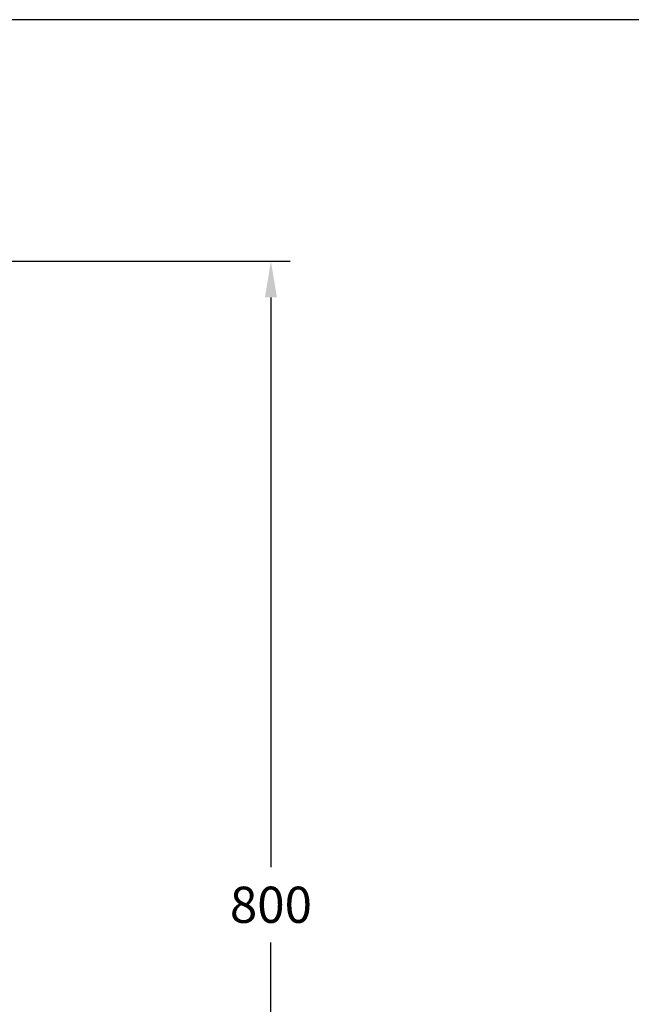
# Model space of a CAD drawing. Units: millimetres. Extents: x 41094 to 43894, y -162 to 1809.
# Drawn here: x 42097 to 42478, y 1162 to 1774 of the extents above; entities that cross this region are included whole.
import ezdxf

# ---------------------------------------------------------------- set-up
doc = ezdxf.new("R2010")
doc.units = ezdxf.units.MM
doc.layers.add('Dimension', color=1, linetype='Continuous', lineweight=13)
doc.styles.get("Standard").update_dxf_attribs({"font": 'arial.ttf'})
doc.dimstyles.new('STANDARD$0', dxfattribs={"dimscale": 1.5, "dimtxt": 7, "dimasz": 7, "dimexe": 1.5, "dimexo": 1.5, "dimgap": 1.5, "dimtad": 1, "dimdec": 0, "dimlfac": -1, "dimzin": 0, "dimdsep": 46, "dimtxsty": 'Standard', "dimcen": 4, "dimadec": 0, "dimazin": 0, "dimtfac": 1, "dimtdec": 0, "dimtofl": 0, "dimtmove": 2, "dimatfit": 3, "dimfxl": 0, "dimtvp": 1.5, "dimtolj": 1, "dimtzin": 0, "dimarcsym": 0})

# ---------------------------------------------------------------- blocks, each defined once
blk = doc.blocks.new('*D81')
at = {"layer": 'Defpoints', "color": 0}
for p in [(41800.88, 1624.13), (42070.12, 823.82), (42253.41, 823.82)]:
    blk.add_point(p, dxfattribs=at)
at = {"layer": 'Dimension', "color": 0, "lineweight": -2}
for p, q in [((41812.88, 1624.13), (42265.41, 1624.13)), ((42253.41, 1601.63), (42253.41, 1247.46)), ((42253.41, 846.32), (42253.41, 1200.49)), ((42082.12, 823.82), (42265.41, 823.82))]:
    blk.add_line(p, q, dxfattribs=at)
at = {"layer": 'Dimension', "color": 0}
for points in [[(42249.66, 1601.63), (42257.16, 1601.63), (42253.41, 1624.13)], [(42249.66, 846.32), (42257.16, 846.32), (42253.41, 823.82)]]:
    blk.add_solid(points, dxfattribs=at)
at = {"layer": 'Dimension', "color": 0, "insert": (42253.41, 1223.98), "char_height": 22.5, "attachment_point": 5}
blk.add_mtext('\\A1;800', dxfattribs=at)

msp = doc.modelspace()

# ---------------------------------------------------------------- linework, layer by layer
msp.add_lwpolyline([(43858.75, -126.91), (43858.75, 1774.34), (41128.75, 1774.34), (41128.75, -126.91)], close=True)

# ---------------------------------------------------------------- dimensions: what is measured, and where the dimension line sits
at = {"layer": 'Dimension'}
dim = msp.add_linear_dim(base=(42253.41, 823.82), p1=(41800.88, 1624.13), p2=(42070.12, 823.82), angle=90, dimstyle='STANDARD$0', override={"dimtxt": 15, "dimasz": 15, "dimexe": 8, "dimexo": 8, "dimgap": 8, "dimtad": 0, "dimtih": 1, "dimtoh": 1, "dimlfac": 1, "dimzin": 4, "dimcen": 8, "dimtp": 2, "dimtm": 2, "dimtmove": 0, "dimtvp": 0, "dimtzin": 4}, dxfattribs=at)
dim.commit()
dim.dimension.update_dxf_attribs({"geometry": '*D81', "text_midpoint": (42253.41, 1223.98)})

doc.saveas('drawing.dxf')
